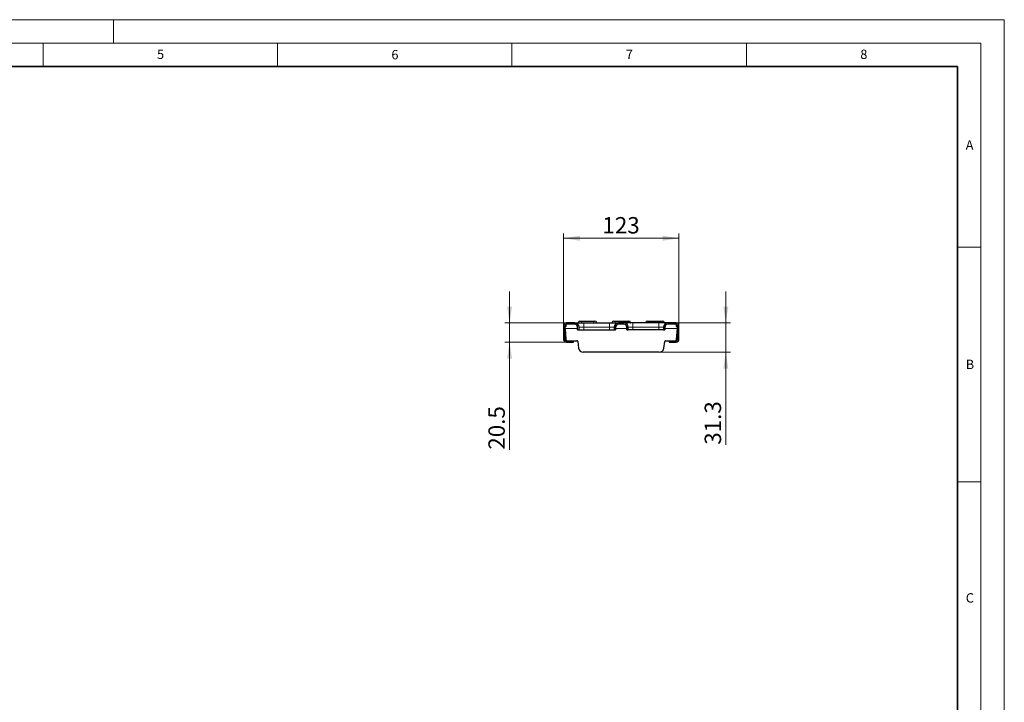
# Model space of a CAD drawing. Units: millimetres. Extents: x 0 to 420, y 0 to 297.
# Drawn here: x 210 to 420, y 151 to 297 of the extents above; entities that cross this region are included whole.
import ezdxf

# ---------------------------------------------------------------- set-up
doc = ezdxf.new("R2010")
doc.units = ezdxf.units.MM
doc.styles.add('SLDTEXTSTYLE0', font='TXT', dxfattribs={"width": 0.605})
doc.dimstyles.new('SLDDIMSTYLE0', dxfattribs={"dimtxt": 3.5, "dimasz": 3.5, "dimexe": 0, "dimexo": 0.0625, "dimgap": 0.875, "dimtad": 1, "dimlfac": 5, "dimrnd": 1e-09, "dimzin": 12, "dimdsep": 46, "dimtxsty": 'SLDTEXTSTYLE0', "dimsah": 1, "dimcen": 0.09, "dimadec": 0, "dimazin": 3, "dimtfac": 1, "dimtdec": 3, "dimtofl": 0, "dimtmove": 0, "dimatfit": 3, "dimfxl": 0, "dimfrac": 2, "dimtolj": 1, "dimtzin": 12, "dimarcsym": 0})
doc.dimstyles.new('SLDDIMSTYLE1', dxfattribs={"dimtxt": 3.5, "dimasz": 3.5, "dimexe": 0, "dimexo": 0.0625, "dimgap": 0.875, "dimtad": 1, "dimlfac": 5, "dimrnd": 1e-09, "dimzin": 12, "dimdsep": 46, "dimtxsty": 'SLDTEXTSTYLE0', "dimsah": 1, "dimcen": 0.09, "dimadec": 0, "dimazin": 3, "dimtfac": 1, "dimtdec": 3, "dimtmove": 0, "dimatfit": 0, "dimfxl": 0, "dimfrac": 2, "dimtolj": 1, "dimtzin": 12, "dimarcsym": 0})

# ---------------------------------------------------------------- blocks, each defined once
blk = doc.blocks.new('_D_2')
at = {"color": 7, "linetype": 'Continuous', "lineweight": 0}
for p, q in [((326, 231.85), (326, 251.41)), ((326, 250.41), (350.6, 250.41)), ((350.6, 231.85), (350.6, 251.41))]:
    blk.add_line(p, q, dxfattribs=at)
at = {"color": 7, "linetype": 'Continuous', "lineweight": 18}
for points in [[(326, 250.41), (329.5, 249.87), (329.5, 250.95)], [(350.6, 250.41), (347.1, 250.95), (347.1, 249.87)]]:
    blk.add_solid(points, dxfattribs=at)
at = {"color": 7, "linetype": 'Continuous', "lineweight": 18, "insert": (334.29, 254.92), "char_height": 3.5, "attachment_point": 1, "style": 'SLDTEXTSTYLE0'}
blk.add_mtext('123', dxfattribs=at)
blk = doc.blocks.new('_D_3')
at = {"color": 7, "linetype": 'Continuous', "lineweight": 0}
for p, q in [((314.49, 232.35), (314.49, 239.08)), ((326.5, 232.35), (313.49, 232.35)), ((314.49, 232.35), (314.49, 228.25)), ((326.5, 228.25), (313.49, 228.25)), ((314.49, 228.25), (314.49, 205.33))]:
    blk.add_line(p, q, dxfattribs=at)
at = {"color": 7, "linetype": 'Continuous', "lineweight": 18}
for points in [[(314.49, 232.35), (315.02, 235.85), (313.95, 235.85)], [(314.49, 228.25), (313.95, 224.75), (315.02, 224.75)]]:
    blk.add_solid(points, dxfattribs=at)
at = {"color": 7, "linetype": 'Continuous', "lineweight": 18, "insert": (309.97, 205.33), "char_height": 3.5, "attachment_point": 1, "rotation": 90, "style": 'SLDTEXTSTYLE0'}
blk.add_mtext('20.5', dxfattribs=at)
blk = doc.blocks.new('_D_4')
at = {"color": 7, "linetype": 'Continuous', "lineweight": 0}
for p, q in [((360.6, 232.35), (360.6, 239.08)), ((350.1, 232.35), (361.6, 232.35)), ((360.6, 226.09), (360.6, 232.35)), ((346.5, 226.09), (361.6, 226.09)), ((360.6, 226.09), (360.6, 206.38))]:
    blk.add_line(p, q, dxfattribs=at)
at = {"color": 7, "linetype": 'Continuous', "lineweight": 18}
for points in [[(360.6, 232.35), (361.14, 235.85), (360.06, 235.85)], [(360.6, 226.09), (360.06, 222.59), (361.14, 222.59)]]:
    blk.add_solid(points, dxfattribs=at)
at = {"color": 7, "linetype": 'Continuous', "lineweight": 18, "insert": (356.09, 206.38), "char_height": 3.5, "attachment_point": 1, "rotation": 90, "style": 'SLDTEXTSTYLE0'}
blk.add_mtext('31.3', dxfattribs=at)

msp = doc.modelspace()

# ---------------------------------------------------------------- linework, layer by layer
at = {"color": 7, "linetype": 'Continuous', "lineweight": 18}
for p, q in [((0, 297), (420, 297)), ((230, 292), (230, 297)), ((420, 0), (420, 297)), ((15, 292), (415, 292)), ((215, 292), (215, 287)), ((265, 292), (265, 287)), ((315, 292), (315, 287)), ((365, 292), (365, 287)), ((415, 292), (415, 5)), ((410, 248.5), (415, 248.5)), ((410, 198.5), (415, 198.5))]:
    msp.add_line(p, q, dxfattribs=at)
at = {"color": 7, "linetype": 'Continuous', "lineweight": 35}
for p, q in [((410, 287), (20, 287)), ((410, 5), (410, 287))]:
    msp.add_line(p, q, dxfattribs=at)
at = {"color": 7, "linetype": 'Continuous', "lineweight": 25}
for p, q in [((325.998, 231.7527), (325.998, 228.8527)), ((326.298, 231.7527), (326.298, 228.8527)), ((326.498, 231.5927), (326.298, 231.3927)), ((326.298, 231.3927), (326.312, 231.1927)), ((326.312, 231.1927), (326.4771, 228.8318)), ((326.498, 232.0356), (326.498, 231.5927)), ((328.398, 232.3527), (326.598, 232.3527)), ((328.398, 232.0527), (326.598, 232.0527)), ((328.398, 232.3527), (330.298, 232.3527)), ((328.998, 230.9027), (328.998, 231.4527)), ((329.298, 230.9027), (329.298, 231.4527)), ((329.4975, 232.7527), (329.798, 232.7527)), ((329.798, 232.7527), (332.398, 232.7527)), ((330.298, 232.3527), (335.798, 232.3527)), ((332.398, 232.7527), (332.6985, 232.7527)), ((335.798, 232.3527), (337.698, 232.3527)), ((336.6975, 232.7527), (336.998, 232.7527)), ((336.798, 231.4527), (336.798, 230.9027)), ((336.998, 232.7527), (339.598, 232.7527)), ((337.098, 231.4527), (337.098, 230.9027)), ((338.898, 232.3527), (337.698, 232.3527)), ((338.898, 232.0527), (337.698, 232.0527)), ((340.798, 232.3527), (338.898, 232.3527)), ((339.498, 230.9027), (339.498, 231.4527)), ((339.598, 232.7527), (339.8985, 232.7527)), ((339.798, 230.9027), (339.798, 231.4527)), ((346.298, 232.3527), (340.798, 232.3527)), ((343.8975, 232.7527), (344.198, 232.7527)), ((344.198, 232.7527), (346.798, 232.7527)), ((348.198, 232.3527), (346.298, 232.3527)), ((346.798, 232.7527), (347.0985, 232.7527)), ((347.298, 231.4527), (347.298, 230.9027)), ((347.598, 231.4527), (347.598, 230.9027)), ((349.998, 232.3527), (348.198, 232.3527)), ((349.998, 232.0527), (348.198, 232.0527)), ((350.098, 231.5927), (350.098, 232.0356)), ((350.298, 231.3927), (350.098, 231.5927)), ((350.1189, 228.8318), (350.284, 231.1927)), ((350.284, 231.1927), (350.298, 231.3927)), ((350.298, 228.8527), (350.298, 231.7527)), ((350.598, 228.8527), (350.598, 231.7527)), ((328.998, 230.9027), (329.298, 230.9027)), ((329.298, 230.9027), (330.298, 230.9027)), ((330.298, 230.9027), (335.798, 230.9027)), ((335.798, 230.9027), (336.798, 230.9027)), ((336.798, 230.9027), (337.098, 230.9027)), ((339.498, 230.9027), (339.798, 230.9027)), ((340.798, 230.9027), (339.798, 230.9027)), ((346.298, 230.9027), (340.798, 230.9027)), ((347.298, 230.9027), (346.298, 230.9027)), ((347.298, 230.9027), (347.598, 230.9027)), ((326.598, 228.5527), (328.098, 228.5527)), ((326.598, 228.2527), (328.098, 228.2527)), ((328.098, 228.2527), (328.098, 228.5527)), ((328.098, 228.5527), (328.8225, 228.5527)), ((329.0208, 228.3787), (329.2065, 226.9627)), ((347.3895, 226.9627), (347.5752, 228.3787)), ((347.7735, 228.5527), (348.498, 228.5527)), ((348.498, 228.5527), (348.498, 228.2527)), ((348.498, 228.5527), (349.998, 228.5527)), ((348.498, 228.2527), (349.998, 228.2527)), ((346.398, 226.0927), (330.198, 226.0927))]:
    msp.add_line(p, q, dxfattribs=at)
at = {"color": 8, "linetype": 'Continuous', "lineweight": 18}
for p, q in [((328.998, 231.1927), (326.312, 231.1927)), ((329.798, 232.3718), (329.098, 232.3718)), ((330.298, 231.4527), (329.298, 231.4527)), ((329.798, 232.7527), (329.798, 232.3718)), ((329.798, 232.3527), (329.798, 232.3718)), ((332.398, 232.3718), (329.798, 232.3718)), ((330.298, 231.4527), (330.298, 232.3527)), ((330.298, 230.9027), (330.298, 231.4527)), ((335.798, 231.4527), (330.298, 231.4527)), ((332.398, 232.7527), (332.398, 232.3718)), ((332.398, 232.3527), (332.398, 232.3718)), ((333.098, 232.3718), (332.398, 232.3718)), ((335.798, 231.4527), (335.798, 232.3527)), ((335.798, 230.9027), (335.798, 231.4527)), ((336.798, 231.4527), (335.798, 231.4527)), ((336.998, 232.3718), (336.298, 232.3718)), ((336.998, 232.7527), (336.998, 232.3718)), ((336.998, 232.3527), (336.998, 232.3718)), ((339.598, 232.3718), (336.998, 232.3718)), ((339.498, 231.1927), (337.098, 231.1927)), ((339.598, 232.7527), (339.598, 232.3718)), ((339.598, 232.3527), (339.598, 232.3718)), ((340.298, 232.3718), (339.598, 232.3718)), ((339.798, 231.4527), (340.798, 231.4527)), ((340.798, 231.4527), (340.798, 232.3527)), ((340.798, 230.9027), (340.798, 231.4527)), ((340.798, 231.4527), (346.298, 231.4527)), ((344.198, 232.3718), (343.498, 232.3718)), ((344.198, 232.7527), (344.198, 232.3718)), ((344.198, 232.3527), (344.198, 232.3718)), ((346.798, 232.3718), (344.198, 232.3718)), ((346.298, 231.4527), (346.298, 232.3527)), ((346.298, 231.4527), (347.298, 231.4527)), ((346.298, 230.9027), (346.298, 231.4527)), ((346.798, 232.7527), (346.798, 232.3718)), ((346.798, 232.3527), (346.798, 232.3718)), ((347.498, 232.3718), (346.798, 232.3718)), ((350.284, 231.1927), (347.598, 231.1927)), ((325.998, 228.8527), (326.298, 228.8527)), ((326.598, 228.5527), (326.598, 228.2527)), ((349.998, 228.2527), (349.998, 228.5527)), ((350.298, 228.8527), (350.598, 228.8527))]:
    msp.add_line(p, q, dxfattribs=at)
at = {"color": 7, "linetype": 'Continuous', "lineweight": 25}
for centre, radius, start, end in [((326.598, 231.7527), 0.6, 90, 180), ((326.598, 231.7527), 0.3, 90, 180), ((328.398, 231.4527), 0.9, 0, 90), ((328.398, 231.4527), 0.6, 0, 90), ((329.078, 232.3727), 0.02, 270, 357.270597), ((329.4975, 232.3527), 0.4, 90, 177.270597), ((332.6985, 232.3527), 0.4, 2.729403, 90), ((333.118, 232.3727), 0.02, 182.729403, 270), ((336.278, 232.3727), 0.02, 270, 357.270597), ((336.6975, 232.3527), 0.4, 90, 177.270597), ((337.698, 231.4527), 0.9, 90, 180), ((337.698, 231.4527), 0.6, 90, 180), ((338.898, 231.4527), 0.9, 0, 90), ((338.898, 231.4527), 0.6, 0, 90), ((339.8985, 232.3527), 0.4, 2.729403, 90), ((340.318, 232.3727), 0.02, 182.729403, 270), ((343.478, 232.3727), 0.02, 270, 357.270597), ((343.8975, 232.3527), 0.4, 90, 177.270597), ((347.0985, 232.3527), 0.4, 2.729403, 90), ((348.198, 231.4527), 0.9, 90, 180), ((347.518, 232.3727), 0.02, 182.729403, 270), ((348.198, 231.4527), 0.6, 90, 180), ((349.998, 231.7527), 0.6, 0, 90), ((349.998, 231.7527), 0.3, 0, 90), ((326.598, 228.8527), 0.6, 180, 270), ((326.598, 228.8527), 0.3, 180, 270), ((326.7763, 228.8527), 0.3, 184, 270), ((328.8225, 228.3527), 0.2, 7.470192, 90), ((330.198, 227.0927), 1, 187.470192, 270), ((346.398, 227.0927), 1, 270, 352.529808), ((347.7735, 228.3527), 0.2, 90, 172.529808), ((349.8196, 228.8527), 0.3, 270, 356), ((349.998, 228.8527), 0.3, 270, 0), ((349.998, 228.8527), 0.6, 270, 0)]:
    msp.add_arc(centre, radius, start, end, dxfattribs=at)

# ---------------------------------------------------------------- texts
at = {"color": 7, "linetype": 'Continuous', "lineweight": 18, "char_height": 2, "attachment_point": 2, "style": 'SLDTEXTSTYLE0'}
for s, insert in [('5', (240.0418, 290.6369)), ('6', (290.0344, 290.5429)), ('7', (340.0216, 290.5954)), ('8', (390.0377, 290.6215)), ('A', (412.5951, 271.2798)), ('B', (412.6717, 224.5121)), ('C', (412.6491, 174.728))]:
    msp.add_mtext(s, dxfattribs=dict(at, insert=insert))

# ---------------------------------------------------------------- dimensions: what is measured, and where the dimension line sits
at = {"color": 7, "linetype": 'Continuous', "lineweight": 18}
dim = msp.add_linear_dim(base=(350.598, 250.4089), p1=(325.998, 231.7527), p2=(350.598, 231.7527), dimstyle='SLDDIMSTYLE0', dxfattribs=at)
dim.commit()
dim.dimension.update_dxf_attribs({"geometry": '_D_2', "text_midpoint": (338.298, 250.4089), "dimtype": 160})
for base, p1, p2, picture, middle in [((314.4857, 228.2527), (326.598, 232.3527), (326.598, 228.2527), '_D_3', (314.4857, 210.0063)), ((360.598, 232.3527), (346.398, 226.0927), (349.998, 232.3527), '_D_4', (360.598, 211.0622))]:
    dim = msp.add_linear_dim(base=base, p1=p1, p2=p2, angle=90, dimstyle='SLDDIMSTYLE1', dxfattribs=at)
    dim.commit()
    dim.dimension.update_dxf_attribs({"geometry": picture, "text_midpoint": middle, "dimtype": 160})

doc.saveas('drawing.dxf')
